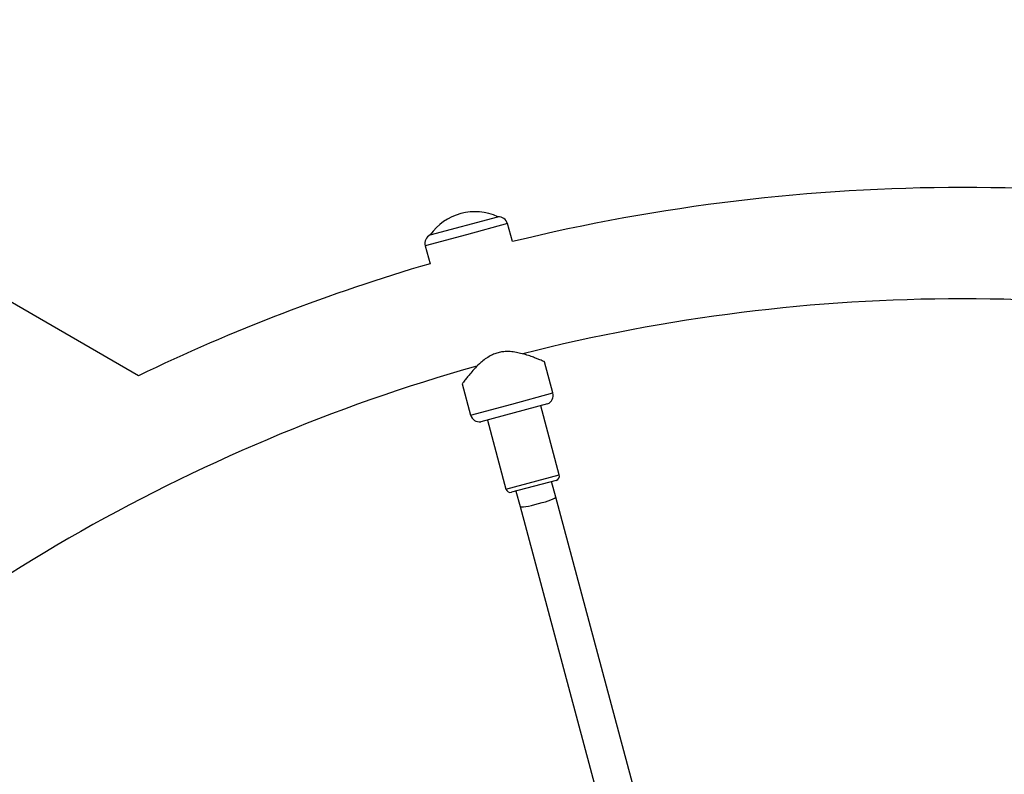
# Model space of a CAD drawing. Units: millimetres. Extents: x 0 to 14061, y 0 to 16904.
# Drawn here: x 8859 to 9287, y 9759 to 10086 of the extents above; entities that cross this region are included whole.
import ezdxf

# ---------------------------------------------------------------- set-up
doc = ezdxf.new("R2010")
doc.units = ezdxf.units.MM

msp = doc.modelspace()

# ---------------------------------------------------------------- linework, layer by layer
at = {"color": 7, "linetype": 'Continuous', "lineweight": 25, "ltscale": 100}
for p, q in [((8910.71, 9931.62), (8643.12, 10086.11)), ((9037.36, 9992.72), (9066.72, 10000.59)), ((9066.73, 10000.56), (9066.72, 10000.59)), ((9073.03, 9989.8), (9070.94, 9997.61)), ((9037.36, 9992.72), (9037.37, 9992.69)), ((9035.2, 9988.03), (9037.29, 9980.22)), ((9090.63, 9924.14), (9086.99, 9937.72)), ((9051.25, 9928.12), (9054.89, 9914.56)), ((9088.27, 9919.4), (9073.78, 9915.52)), ((9093.4, 9888.68), (9085.37, 9918.62)), ((9073.78, 9915.52), (9059.29, 9911.64)), ((9062.19, 9912.41), (9070.22, 9882.47)), ((9091.98, 9886.23), (9072.66, 9881.05)), ((9091.86, 9878.95), (9090.05, 9885.71)), ((9074.6, 9881.57), (9076.41, 9874.81)), ((9147.3, 9672.06), (9091.86, 9878.95)), ((9076.41, 9874.81), (9131.84, 9667.92))]:
    msp.add_line(p, q, dxfattribs=at)
at = {"color": 8, "linetype": 'Continuous', "lineweight": 25, "ltscale": 100}
for p, q in [((9070.94, 9997.61), (9053.07, 9992.82)), ((9053.07, 9992.82), (9035.2, 9988.03)), ((9072.76, 9919.35), (9090.63, 9924.14)), ((9054.89, 9914.56), (9072.76, 9919.35)), ((9070.22, 9882.47), (9093.4, 9888.68))]:
    msp.add_line(p, q, dxfattribs=at)
at = {"color": 7, "linetype": 'Continuous', "lineweight": 25, "ltscale": 10000}
for centre, radius, start, end in [((9268.41, 9189.14), 824.15, 76.28625, 103.71375), ((9056.77, 9979.02), 23.75, 104.9965, 144.7845), ((9056.77, 9979.02), 23.75, 65.2155, 104.9965), ((9067.08, 9996.57), 4, 15, 94.9213), ((9039.06, 9989.07), 4, 115.0787, 195), ((9268.41, 9189.14), 824.15, 106.28625, 115.72356), ((9268.41, 9189.14), 775.85, 75.77354, 104.23666), ((9268.41, 9189.14), 775.85, 105.76302, 134.22957), ((9086.76, 9923.1), 4, 292.1808, 15), ((9058.75, 9915.6), 4, 195, 277.8192), ((9091.47, 9888.16), 2, 285, 15), ((9072.15, 9882.99), 2, 195, 285)]:
    msp.add_arc(centre, radius, start, end, dxfattribs=at)
msp.add_ellipse((9084.14, 9876.88), major_axis=(7.73, 2.07), ratio=0.099606, start_param=3.141593, end_param=6.283185, dxfattribs=at)
at = {"color": 7, "linetype": 'Continuous', "lineweight": 25, "ltscale": 100}
msp.add_open_spline([(9086.95, 9937.71), (9086.96, 9937.71), (9087.02, 9937.68), (9086.69, 9937.82), (9085.99, 9938.12), (9084.92, 9938.56), (9083.51, 9939.12), (9081.66, 9939.82), (9079.37, 9940.6), (9076.8, 9941.33), (9074.12, 9941.89), (9071.66, 9942.14), (9069.36, 9942.09), (9067.32, 9941.78), (9065.31, 9941.17), (9063.27, 9940.21), (9061.23, 9938.9), (9059.04, 9937.11), (9056.9, 9934.99), (9055.01, 9932.86), (9053.51, 9931.04), (9052.46, 9929.71), (9051.75, 9928.78), (9051.33, 9928.22), (9051.28, 9928.15), (9051.26, 9928.12)], degree=3, knots=[0, 0, 0, 0, 0.0127931, 0.0557654, 0.0954822, 0.1361627, 0.1799472, 0.2246186, 0.2773687, 0.331243, 0.3771143, 0.4240133, 0.4572776, 0.491416, 0.5247229, 0.5590874, 0.6021875, 0.6464872, 0.7070588, 0.7693652, 0.8207774, 0.8735496, 0.9158624, 0.9593381, 1, 1, 1, 1], dxfattribs=at)

doc.saveas('drawing.dxf')
